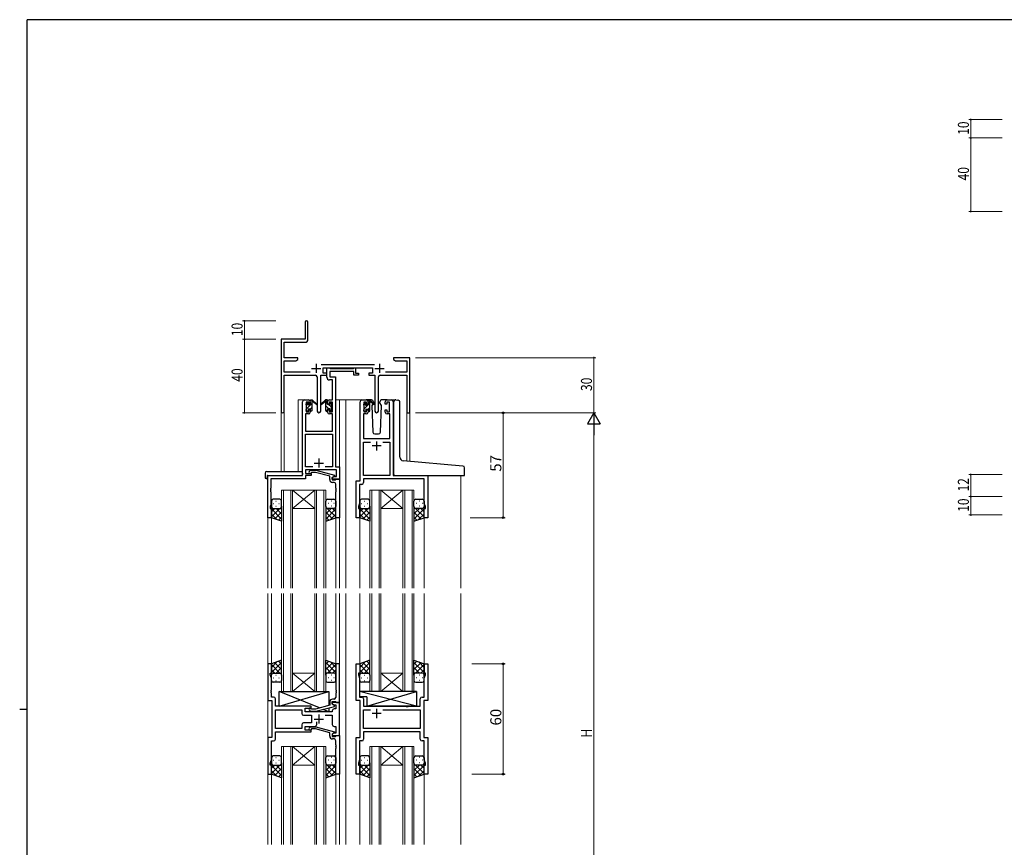
# Model space of a CAD drawing. Extents: x 0 to 1133, y 0 to 806.
# Drawn here: x 0 to 535, y 352 to 802 of the extents above; entities that cross this region are included whole.
import ezdxf

# ---------------------------------------------------------------- set-up
doc = ezdxf.new("R2010")
doc.units = 0
for name, color, linetype, lineweight in [('YKK_11', 7, 'CONTINUOUS', 30), ('YKK_12', 2, 'CONTINUOUS', 13), ('YKK_13', 4, 'CONTINUOUS', 30), ('YKK_D', 6, 'CONTINUOUS', 13)]:
    doc.layers.add(name, color=color, linetype=linetype, lineweight=lineweight)
doc.layers.add('YKK_ZWAK', color=7, linetype='CONTINUOUS')
doc.styles.get("Standard").update_dxf_attribs({"font": 'ROMANS.SHX', "bigfont": 'EXTFONT.SHX'})

# ---------------------------------------------------------------- blocks, each defined once
blk = doc.blocks.new('A201')
at = {"layer": 'YKK_ZWAK', "color": 254, "linetype": 'Continuous'}
for p, q in [((571, 410), (21, 410)), ((21, 35), (21, 410)), ((19, 222.5), (21, 222.5))]:
    blk.add_line(p, q, dxfattribs=at)

msp = doc.modelspace()

# ---------------------------------------------------------------- linework, layer by layer
at = {"layer": 'YKK_11', "color": 0, "linetype": 'ByBlock', "lineweight": -2}
for p, q in [((155.22, 637.47), (155.22, 628.22)), ((156.72, 628.09), (156.72, 637.47)), ((155.22, 628.22), (142.22, 628.22)), ((142.22, 628.22), (142.22, 589.04)), ((143.85, 626.59), (155.22, 626.59)), ((143.85, 618.22), (143.85, 626.59)), ((151.22, 618.22), (143.85, 618.22)), ((143.85, 610.35), (143.85, 616.59)), ((143.85, 616.59), (150.12, 616.59)), ((150.12, 616.59), (151.22, 617.22)), ((151.22, 617.22), (151.22, 618.22)), ((203.22, 618.22), (203.22, 617.22)), ((206.76, 618.22), (203.22, 618.22)), ((203.22, 617.22), (204.31, 616.59)), ((204.31, 616.59), (210.59, 616.59)), ((206.94, 618.1), (206.76, 618.22)), ((207.49, 618.1), (206.94, 618.1)), ((207.67, 618.22), (207.49, 618.1)), ((207.76, 618.22), (207.67, 618.22)), ((207.94, 618.1), (207.76, 618.22)), ((208.49, 618.1), (207.94, 618.1)), ((208.67, 618.22), (208.49, 618.1)), ((212.22, 618.22), (208.67, 618.22)), ((210.59, 616.59), (210.59, 610.35)), ((212.22, 588.22), (212.22, 618.22)), ((192.92, 614.35), (163.91, 614.35)), ((165.02, 612.72), (191.82, 612.72)), ((165.02, 609.72), (165.02, 612.72)), ((191.82, 612.72), (191.82, 609.72)), ((157.87, 610.35), (143.85, 610.35)), ((143.85, 608.72), (160.77, 608.72)), ((143.85, 589.04), (143.85, 608.72)), ((161.77, 607.72), (161.77, 589.17)), ((163.67, 589.17), (163.67, 608.72)), ((163.67, 608.72), (167.02, 608.72)), ((167.02, 609.72), (165.02, 609.72)), ((167.02, 608.72), (167.02, 609.72)), ((189.82, 609.72), (189.82, 608.72)), ((191.82, 609.72), (189.82, 609.72)), ((189.82, 608.72), (193.17, 608.72)), ((193.17, 608.72), (193.17, 589.17)), ((195.07, 589.17), (195.07, 607.72)), ((196.07, 608.72), (210.59, 608.72)), ((210.59, 610.35), (198.97, 610.35)), ((210.59, 608.72), (210.59, 588.22)), ((210.59, 588.22), (212.22, 588.22))]:
    msp.add_line(p, q, dxfattribs=at)
at = {"layer": 'YKK_11', "color": 2}
for p, q in [((158.72, 612.42), (163.72, 612.42)), ((161.22, 614.92), (161.22, 609.92)), ((193.12, 612.42), (198.12, 612.42)), ((195.62, 614.92), (195.62, 609.92))]:
    msp.add_line(p, q, dxfattribs=at)
at = {"layer": 'YKK_11', "linetype": 'ByBlock', "lineweight": -2, "ltscale": 0.5}
for p, q in [((167.02, 607.59), (167.02, 612.72)), ((167.02, 612.72), (168.35, 612.72)), ((168.35, 612.72), (168.62, 612.54)), ((168.62, 612.54), (168.8, 612.42)), ((181.62, 610.79), (168.65, 610.79)), ((168.65, 610.79), (168.65, 607.72)), ((168.8, 612.42), (181.46, 612.42)), ((181.46, 612.42), (181.64, 612.54)), ((181.62, 608.72), (181.62, 610.79)), ((181.64, 612.54), (181.92, 612.72)), ((181.92, 612.72), (182.62, 612.72)), ((182.62, 612.72), (182.62, 609.72)), ((170.09, 606.09), (168.52, 606.09)), ((168.65, 607.72), (171.72, 607.72)), ((170.09, 595.22), (170.09, 606.09)), ((171.72, 607.72), (171.72, 558.85)), ((184.32, 608.72), (181.62, 608.72)), ((182.62, 609.72), (184.32, 609.72)), ((184.32, 609.72), (184.32, 608.72)), ((154.72, 595.22), (157.02, 595.22)), ((168.42, 595.22), (170.09, 595.22)), ((186.12, 595.22), (188.42, 595.22)), ((199.82, 595.22), (202.12, 595.22)), ((153.72, 554.22), (153.72, 594.22)), ((157.22, 594.02), (155.72, 594.02)), ((155.72, 594.02), (155.72, 588.82)), ((157.22, 592.92), (157.22, 594.02)), ((158.02, 592.92), (157.22, 592.92)), ((157.22, 588.82), (157.22, 589.92)), ((157.22, 589.92), (158.02, 589.92)), ((158.02, 594.22), (158.02, 592.92)), ((158.02, 589.92), (158.02, 588.62)), ((167.42, 592.92), (167.42, 594.22)), ((168.22, 592.92), (167.42, 592.92)), ((167.42, 588.62), (167.42, 589.92)), ((167.42, 589.92), (168.22, 589.92)), ((170.09, 594.02), (168.22, 594.02)), ((168.22, 594.02), (168.22, 592.92)), ((168.22, 589.92), (168.22, 588.82)), ((170.09, 588.82), (170.09, 594.02)), ((185.12, 551.22), (185.12, 594.22)), ((188.62, 594.02), (187.12, 594.02)), ((187.12, 594.02), (187.12, 588.82)), ((188.62, 592.92), (188.62, 594.02)), ((189.42, 592.92), (188.62, 592.92)), ((188.62, 588.82), (188.62, 589.92)), ((188.62, 589.92), (189.42, 589.92)), ((189.42, 594.22), (189.42, 592.92)), ((189.42, 589.92), (189.42, 588.62)), ((198.82, 592.92), (198.82, 594.22)), ((199.62, 592.92), (198.82, 592.92)), ((198.82, 588.62), (198.82, 589.92)), ((198.82, 589.92), (199.62, 589.92)), ((201.12, 594.02), (199.62, 594.02)), ((199.62, 594.02), (199.62, 592.92)), ((199.62, 589.92), (199.62, 588.82)), ((201.12, 588.82), (201.12, 594.02)), ((203.12, 594.22), (203.12, 554.22)), ((157.02, 587.62), (155.35, 587.62)), ((155.35, 587.62), (155.35, 578.22)), ((155.72, 588.82), (157.22, 588.82)), ((168.22, 588.82), (170.09, 588.82)), ((170.09, 587.62), (168.42, 587.62)), ((170.09, 578.22), (170.09, 587.62)), ((188.42, 587.62), (187.05, 587.62)), ((187.05, 587.62), (187.05, 574.22)), ((187.12, 588.82), (188.62, 588.82)), ((199.62, 588.82), (201.12, 588.82)), ((201.19, 587.62), (199.82, 587.62)), ((201.19, 574.22), (201.19, 587.62)), ((155.35, 578.22), (170.09, 578.22)), ((155.35, 558.85), (155.35, 576.59)), ((155.35, 576.59), (170.09, 576.59)), ((170.09, 576.59), (170.09, 558.85)), ((187.05, 574.22), (201.19, 574.22)), ((187.05, 554.22), (187.05, 572.29)), ((187.05, 572.29), (190.77, 572.29)), ((197.47, 572.29), (201.19, 572.29)), ((197.47, 572.29), (201.19, 572.29)), ((201.19, 572.29), (201.19, 554.22)), ((159.37, 558.85), (155.35, 558.85)), ((159.37, 558.85), (155.35, 558.85)), ((172.29, 557.22), (155.35, 557.22)), ((155.35, 557.22), (155.35, 555.22)), ((157.39, 556.25), (158.17, 557.02)), ((158.17, 557.02), (161.01, 557.02)), ((161.01, 557.02), (171.12, 554.32)), ((170.09, 558.85), (166.07, 558.85)), ((171.72, 558.85), (173.92, 558.85)), ((172.29, 553.52), (172.29, 557.22)), ((173.92, 558.85), (173.92, 552.22)), ((134.92, 531.22), (134.92, 554.22)), ((134.92, 554.22), (153.72, 554.22)), ((155.35, 552.32), (136.55, 552.32)), ((136.55, 552.32), (136.55, 547.18)), ((155.35, 555.22), (158.52, 555.22)), ((158.52, 554.22), (155.35, 554.22)), ((155.35, 554.22), (155.35, 552.32)), ((158.66, 555.82), (158.24, 555.4)), ((158.52, 555.22), (158.52, 554.22)), ((160.85, 555.82), (158.66, 555.82)), ((168.62, 553.75), (160.85, 555.82)), ((168.62, 551.92), (168.62, 553.75)), ((171.12, 553.72), (169.92, 553.02)), ((169.92, 553.02), (170.78, 553.52)), ((169.92, 552.22), (169.92, 553.02)), ((169.92, 553.02), (169.92, 551.72)), ((173.92, 552.22), (169.92, 552.22)), ((169.92, 551.72), (171.72, 551.72)), ((170.78, 553.52), (172.29, 553.52)), ((171.12, 554.32), (171.12, 553.72)), ((171.72, 551.72), (171.92, 551.92)), ((171.92, 551.92), (172.22, 552.22)), ((172.22, 552.22), (173.92, 552.22)), ((173.92, 552.22), (173.92, 531.22)), ((201.19, 554.22), (187.05, 554.22)), ((219.99, 552.29), (187.05, 552.29)), ((187.05, 552.29), (187.05, 550.29)), ((203.12, 554.22), (221.92, 554.22)), ((219.99, 538.96), (219.99, 552.29)), ((221.92, 554.22), (221.92, 531.22)), ((136.55, 547.18), (136.43, 547)), ((136.43, 547), (136.43, 546.45)), ((136.43, 546.45), (136.55, 546.27)), ((136.55, 546.18), (136.43, 546)), ((136.55, 546.27), (136.55, 546.18)), ((170.92, 550.42), (170.12, 550.42)), ((171.92, 547.18), (171.92, 549.42)), ((172.04, 547), (171.92, 547.18)), ((171.92, 546.27), (172.04, 546.45)), ((171.92, 546.18), (171.92, 546.27)), ((172.04, 546), (171.92, 546.18)), ((172.04, 546.45), (172.04, 547)), ((182.92, 531.22), (182.92, 551.22)), ((182.92, 551.22), (185.12, 551.22)), ((184.85, 547.18), (184.73, 547)), ((184.73, 547), (184.73, 546.45)), ((184.73, 546.45), (184.85, 546.27)), ((184.85, 546.18), (184.73, 546)), ((186.05, 549.29), (184.85, 549.29)), ((184.85, 549.29), (184.85, 547.18)), ((184.85, 546.27), (184.85, 546.18)), ((136.43, 546), (136.43, 545.45)), ((136.43, 545.45), (136.55, 545.27)), ((136.55, 545.27), (136.55, 538.13)), ((171.92, 545.27), (172.04, 545.45)), ((171.92, 531.22), (171.92, 545.27)), ((172.04, 545.45), (172.04, 546)), ((184.73, 546), (184.73, 545.45)), ((184.73, 545.45), (184.85, 545.27)), ((184.85, 545.27), (184.85, 538.96)), ((136.55, 538.13), (136.22, 537.22)), ((136.22, 537.22), (136.22, 536.22)), ((136.22, 536.22), (136.92, 536.22)), ((136.92, 536.22), (136.92, 531.22)), ((184.85, 538.96), (184.22, 537.22)), ((184.22, 537.22), (184.22, 536.22)), ((184.22, 536.22), (184.92, 536.22)), ((184.92, 536.22), (184.92, 531.22)), ((219.92, 531.22), (219.92, 536.22)), ((219.92, 536.22), (220.62, 536.22)), ((220.62, 537.22), (219.99, 538.96)), ((220.62, 536.22), (220.62, 537.22)), ((136.92, 531.22), (134.92, 531.22)), ((173.92, 531.22), (171.92, 531.22)), ((184.92, 531.22), (182.92, 531.22)), ((221.92, 531.22), (219.92, 531.22)), ((136.92, 451.72), (134.92, 451.72)), ((134.92, 451.72), (134.92, 431.72)), ((136.92, 446.72), (136.92, 451.72)), ((173.92, 451.72), (171.92, 451.72)), ((171.92, 451.72), (171.92, 437.68)), ((173.92, 430.72), (173.92, 451.72)), ((182.92, 431.72), (182.92, 451.72)), ((182.92, 451.72), (184.92, 451.72)), ((184.92, 451.72), (184.92, 446.72)), ((219.92, 446.72), (219.92, 451.72)), ((219.92, 451.72), (221.92, 451.72)), ((221.92, 451.72), (221.92, 431.72)), ((136.22, 445.72), (136.22, 446.72)), ((136.22, 446.72), (136.92, 446.72)), ((136.85, 443.99), (136.22, 445.72)), ((184.92, 446.72), (184.22, 446.72)), ((184.22, 446.72), (184.22, 445.72)), ((184.22, 445.72), (184.85, 443.99)), ((220.62, 446.72), (219.92, 446.72)), ((219.99, 443.99), (220.62, 445.72)), ((220.62, 445.72), (220.62, 446.72)), ((136.85, 437.68), (136.85, 443.99)), ((184.85, 443.99), (184.85, 433.65)), ((219.99, 433.65), (219.99, 443.99)), ((136.73, 437.5), (136.85, 437.68)), ((136.73, 436.95), (136.73, 437.5)), ((136.85, 436.77), (136.73, 436.95)), ((136.73, 436.5), (136.85, 436.68)), ((136.73, 435.95), (136.73, 436.5)), ((136.85, 435.77), (136.73, 435.95)), ((136.85, 436.68), (136.85, 436.77)), ((136.85, 433.65), (136.85, 435.77)), ((171.92, 437.68), (172.04, 437.5)), ((172.04, 436.95), (171.92, 436.77)), ((171.92, 436.77), (171.92, 436.68)), ((171.92, 436.68), (172.04, 436.5)), ((172.04, 435.95), (171.92, 435.77)), ((171.92, 435.77), (171.92, 433.52)), ((172.04, 437.5), (172.04, 436.95)), ((172.04, 436.5), (172.04, 435.95)), ((134.92, 431.72), (137.12, 431.72)), ((138.05, 433.65), (136.85, 433.65)), ((137.12, 431.72), (137.12, 411.72)), ((139.05, 428.72), (139.05, 432.65)), ((158.52, 428.72), (139.05, 428.72)), ((158.52, 427.72), (158.52, 428.72)), ((168.62, 429.2), (160.86, 427.12)), ((161.01, 425.92), (171.12, 428.63)), ((168.62, 431.02), (168.62, 429.2)), ((169.92, 429.92), (169.92, 431.22)), ((169.92, 431.22), (171.72, 431.22)), ((173.92, 430.72), (169.92, 430.72)), ((169.92, 430.72), (169.92, 429.92)), ((169.92, 429.92), (170.78, 429.42)), ((171.12, 429.23), (169.92, 429.92)), ((170.92, 432.52), (170.12, 432.52)), ((170.78, 429.42), (171.99, 429.42)), ((171.12, 428.63), (171.12, 429.23)), ((171.72, 431.22), (171.92, 431.02)), ((171.92, 431.02), (172.22, 430.72)), ((171.99, 429.42), (171.99, 427.22)), ((172.22, 430.72), (173.92, 430.72)), ((173.92, 412.72), (173.92, 430.72)), ((185.12, 431.72), (182.92, 431.72)), ((184.85, 433.65), (186.05, 433.65)), ((185.12, 411.72), (185.12, 431.72)), ((187.05, 432.65), (187.05, 428.72)), ((187.05, 428.72), (210.05, 428.72)), ((210.05, 428.72), (210.24, 428.58)), ((210.24, 428.58), (211.2, 428.58)), ((211.2, 428.58), (211.39, 428.72)), ((211.39, 428.72), (217.79, 428.72)), ((217.79, 428.72), (217.79, 432.65)), ((218.79, 433.65), (219.99, 433.65)), ((221.92, 431.72), (219.72, 431.72)), ((219.72, 431.72), (219.72, 411.72)), ((139.05, 416.65), (139.05, 426.79)), ((139.05, 426.79), (153.39, 426.79)), ((153.39, 426.79), (153.39, 424.79)), ((154.39, 423.79), (158.72, 423.79)), ((155.32, 425.72), (155.32, 427.72)), ((155.32, 427.72), (158.52, 427.72)), ((169.92, 425.72), (155.32, 425.72)), ((157.39, 426.7), (158.17, 425.92)), ((158.17, 425.92), (161.01, 425.92)), ((158.66, 427.12), (158.24, 427.55)), ((160.86, 427.12), (158.66, 427.12)), ((158.72, 423.79), (158.72, 419.65)), ((166.07, 423.79), (169.92, 423.79)), ((169.92, 426.22), (169.92, 425.72)), ((169.92, 423.79), (169.92, 418.72)), ((171.99, 427.22), (170.92, 427.22)), ((187.05, 416.65), (187.05, 426.79)), ((187.05, 426.79), (190.77, 426.79)), ((197.47, 426.79), (217.79, 426.79)), ((197.47, 426.79), (217.79, 426.79)), ((217.79, 426.79), (217.79, 416.65)), ((153.39, 418.65), (153.39, 416.65)), ((158.72, 419.65), (154.39, 419.65)), ((155.32, 415.72), (155.32, 417.72)), ((155.32, 417.72), (160.57, 417.72)), ((161.57, 418.72), (161.57, 420.16)), ((170.92, 417.72), (171.99, 417.72)), ((171.99, 417.72), (171.99, 414.02)), ((153.39, 416.65), (139.05, 416.65)), ((153.39, 416.65), (139.05, 416.65)), ((139.05, 410.79), (139.05, 414.72)), ((139.05, 414.72), (158.52, 414.72)), ((158.52, 415.72), (155.32, 415.72)), ((157.39, 416.75), (158.17, 417.52)), ((158.17, 417.52), (161.01, 417.52)), ((158.66, 416.32), (158.24, 415.9)), ((158.52, 414.72), (158.52, 415.72)), ((160.86, 416.32), (158.66, 416.32)), ((168.62, 414.25), (160.86, 416.32)), ((161.01, 417.52), (171.12, 414.82)), ((168.62, 412.42), (168.62, 414.25)), ((171.12, 414.22), (169.92, 413.52)), ((170.78, 414.02), (169.92, 413.52)), ((169.92, 413.52), (169.92, 412.72)), ((169.92, 413.52), (169.92, 412.22)), ((169.92, 412.72), (173.92, 412.72)), ((171.99, 414.02), (170.78, 414.02)), ((171.12, 414.82), (171.12, 414.22)), ((171.72, 412.22), (171.92, 412.42)), ((171.92, 412.42), (172.22, 412.72)), ((172.22, 412.72), (173.92, 412.72)), ((173.92, 412.72), (173.92, 391.72)), ((217.79, 416.65), (187.05, 416.65)), ((217.79, 414.72), (187.05, 414.72)), ((187.05, 414.72), (187.05, 410.79)), ((217.79, 410.79), (217.79, 414.72)), ((137.12, 411.72), (134.92, 411.72)), ((134.92, 411.72), (134.92, 391.72)), ((136.85, 399.46), (136.85, 409.79)), ((136.85, 409.79), (138.05, 409.79)), ((169.92, 412.22), (171.72, 412.22)), ((170.92, 410.92), (170.12, 410.92)), ((171.92, 407.68), (171.92, 409.92)), ((172.04, 407.5), (171.92, 407.68)), ((171.92, 406.77), (172.04, 406.95)), ((172.04, 406.95), (172.04, 407.5)), ((182.92, 391.72), (182.92, 411.72)), ((182.92, 411.72), (185.12, 411.72)), ((184.85, 407.68), (184.73, 407.5)), ((184.73, 407.5), (184.73, 406.95)), ((184.73, 406.95), (184.85, 406.77)), ((186.05, 409.79), (184.85, 409.79)), ((184.85, 409.79), (184.85, 407.68)), ((219.99, 409.79), (218.79, 409.79)), ((219.72, 411.72), (221.92, 411.72)), ((219.99, 399.46), (219.99, 409.79)), ((221.92, 411.72), (221.92, 391.72)), ((171.92, 406.68), (171.92, 406.77)), ((172.04, 406.5), (171.92, 406.68)), ((171.92, 405.77), (172.04, 405.95)), ((171.92, 391.72), (171.92, 405.77)), ((172.04, 405.95), (172.04, 406.5)), ((184.85, 406.68), (184.73, 406.5)), ((184.73, 406.5), (184.73, 405.95)), ((184.73, 405.95), (184.85, 405.77)), ((184.85, 406.77), (184.85, 406.68)), ((184.85, 405.77), (184.85, 399.46)), ((136.22, 397.72), (136.85, 399.46)), ((136.22, 396.72), (136.22, 397.72)), ((136.92, 396.72), (136.22, 396.72)), ((136.92, 391.72), (136.92, 396.72)), ((184.85, 399.46), (184.22, 397.72)), ((184.22, 397.72), (184.22, 396.72)), ((184.22, 396.72), (184.92, 396.72)), ((184.92, 396.72), (184.92, 391.72)), ((219.92, 391.72), (219.92, 396.72)), ((219.92, 396.72), (220.62, 396.72)), ((220.62, 397.72), (219.99, 399.46)), ((220.62, 396.72), (220.62, 397.72)), ((134.92, 391.72), (136.92, 391.72)), ((173.92, 391.72), (171.92, 391.72)), ((184.92, 391.72), (182.92, 391.72)), ((221.92, 391.72), (219.92, 391.72))]:
    msp.add_line(p, q, dxfattribs=at)
at = {"layer": 'YKK_11', "ltscale": 0.5}
for p, q in [((196.62, 570.22), (191.62, 570.22)), ((194.12, 572.72), (194.12, 567.72)), ((162.72, 563.42), (162.72, 558.42)), ((160.22, 560.92), (165.22, 560.92)), ((162.72, 424.22), (162.72, 419.22)), ((196.62, 424.72), (191.62, 424.72)), ((194.12, 427.22), (194.12, 422.22)), ((160.22, 421.72), (165.22, 421.72))]:
    msp.add_line(p, q, dxfattribs=at)
at = {"layer": 'YKK_11', "color": 0, "linetype": 'ByBlock', "lineweight": -2}
for centre, radius, start, end in [((155.97, 637.47), 0.75, 360, 180), ((155.22, 628.09), 1.5, 270, 360), ((160.77, 607.72), 1, 0, 90), ((196.07, 607.72), 1, 90, 180), ((143.03, 589.04), 0.815, 180, 0), ((162.72, 589.17), 0.95, 180, 0), ((194.12, 589.17), 0.95, 180, 0)]:
    msp.add_arc(centre, radius, start, end, dxfattribs=at)
at = {"layer": 'YKK_11', "linetype": 'ByBlock', "lineweight": -2, "ltscale": 0.5}
for centre, radius, start, end in [((168.52, 607.59), 1.5, 180, 270), ((154.72, 594.22), 1, 90, 180), ((157.02, 594.22), 1, 0, 90), ((168.42, 594.22), 1, 90, 180), ((186.12, 594.22), 1, 90, 180), ((188.42, 594.22), 1, 0, 90), ((199.82, 594.22), 1, 90, 180), ((202.12, 594.22), 1, 0, 90), ((157.02, 588.62), 1, 270, 360), ((168.42, 588.62), 1, 180, 270), ((188.42, 588.62), 1, 270, 360), ((199.82, 588.62), 1, 180, 270), ((157.82, 555.82), 0.6, 135, 315), ((170.12, 551.92), 1.5, 180, 270), ((170.92, 549.42), 1, 0, 90), ((186.05, 550.29), 1, 270, 360), ((138.05, 432.65), 1, 0, 90), ((170.12, 431.02), 1.5, 90, 180), ((170.92, 433.52), 1, 270, 360), ((186.05, 432.65), 1, 0, 90), ((218.79, 432.65), 1, 90, 180), ((154.39, 424.79), 1, 180, 270), ((157.82, 427.12), 0.6, 45, 225), ((170.92, 426.22), 1, 90, 180), ((154.39, 418.65), 1, 90, 180), ((160.57, 418.72), 1, 270, 360), ((170.92, 418.72), 1, 180, 270), ((157.82, 416.32), 0.6, 135, 315), ((170.12, 412.42), 1.5, 180, 270), ((138.05, 410.79), 1, 270, 360), ((170.92, 409.92), 1, 0, 90), ((186.05, 410.79), 1, 270, 360), ((218.79, 410.79), 1, 180, 270)]:
    msp.add_arc(centre, radius, start, end, dxfattribs=at)
at = {"layer": 'YKK_12', "ltscale": 1.5}
for p, q in [((151.52, 556.41), (151.52, 595.22)), ((154.72, 595.22), (151.52, 595.22)), ((171.72, 595.22), (177.42, 595.22)), ((173.92, 595.22), (173.92, 492.97)), ((176.92, 595.22), (186.12, 595.22)), ((177.42, 595.22), (177.42, 492.97)), ((202.12, 595.22), (204.18, 595.22)), ((142.22, 589.04), (142.22, 556.41)), ((143.85, 589.04), (143.85, 556.41)), ((210.59, 588.22), (210.59, 561.94)), ((212.22, 588.22), (210.59, 588.22)), ((212.22, 588.22), (212.22, 561.8)), ((134.92, 554.22), (134.92, 492.97)), ((138.02, 554.22), (135.52, 554.22)), ((239.92, 554.22), (239.92, 492.97)), ((142.42, 546.22), (142.42, 492.97)), ((148.42, 546.22), (142.42, 546.22)), ((143.42, 492.97), (143.42, 546.22)), ((147.42, 546.22), (147.42, 492.97)), ((148.42, 492.97), (148.42, 546.22)), ((148.42, 546.22), (160.42, 546.22)), ((148.42, 546.22), (160.42, 536.22)), ((160.42, 546.22), (148.42, 536.22)), ((160.42, 546.22), (160.42, 492.97)), ((166.42, 546.22), (160.42, 546.22)), ((161.42, 492.97), (161.42, 546.22)), ((165.42, 546.22), (165.42, 492.97)), ((166.42, 492.97), (166.42, 546.22)), ((190.42, 546.22), (190.42, 492.97)), ((196.42, 546.22), (190.42, 546.22)), ((191.42, 492.97), (191.42, 546.22)), ((195.42, 546.22), (195.42, 492.97)), ((196.42, 492.97), (196.42, 546.22)), ((196.42, 546.22), (208.42, 546.22)), ((196.42, 546.22), (208.42, 536.22)), ((208.42, 546.22), (196.42, 536.22)), ((208.42, 546.22), (208.42, 492.97)), ((214.42, 546.22), (208.42, 546.22)), ((209.42, 492.97), (209.42, 546.22)), ((213.42, 546.22), (213.42, 492.97)), ((214.42, 492.97), (214.42, 546.22)), ((148.42, 536.22), (160.42, 536.22)), ((196.42, 536.22), (208.42, 536.22)), ((136.92, 531.72), (136.92, 492.97)), ((171.92, 531.72), (171.92, 492.97)), ((184.92, 531.72), (184.92, 492.97)), ((219.92, 531.72), (219.92, 492.97)), ((134.92, 489.97), (134.92, 353.47)), ((136.92, 489.97), (136.92, 451.72)), ((142.42, 436.73), (142.42, 489.97)), ((143.42, 489.97), (143.42, 436.73)), ((147.42, 436.73), (147.42, 489.97)), ((148.42, 489.97), (148.42, 436.73)), ((160.42, 436.73), (160.42, 489.97)), ((161.42, 489.97), (161.42, 436.73)), ((165.42, 436.73), (165.42, 489.97)), ((166.42, 489.97), (166.42, 436.73)), ((171.92, 489.97), (171.92, 451.72)), ((173.92, 489.97), (173.92, 353.47)), ((177.42, 489.97), (177.42, 353.47)), ((184.92, 489.97), (184.92, 451.72)), ((190.42, 436.73), (190.42, 489.97)), ((191.42, 489.97), (191.42, 436.73)), ((195.42, 436.73), (195.42, 489.97)), ((196.42, 489.97), (196.42, 436.73)), ((208.42, 436.73), (208.42, 489.97)), ((209.42, 489.97), (209.42, 436.73)), ((213.42, 436.73), (213.42, 489.97)), ((214.42, 489.97), (214.42, 436.73)), ((219.92, 489.97), (219.92, 451.72)), ((239.92, 489.97), (239.92, 353.47)), ((134.92, 466.72), (134.92, 376.72)), ((136.92, 466.72), (136.92, 451.22)), ((171.92, 466.72), (171.92, 451.22)), ((173.92, 466.72), (173.92, 376.72)), ((177.42, 466.72), (177.42, 376.72)), ((184.92, 466.72), (184.92, 451.22)), ((219.92, 466.72), (219.92, 451.22)), ((239.92, 466.72), (239.92, 376.72)), ((148.42, 446.73), (160.42, 446.73)), ((148.42, 436.73), (160.42, 446.73)), ((160.42, 436.73), (148.42, 446.73)), ((196.42, 446.73), (208.42, 446.73)), ((196.42, 436.73), (208.42, 446.73)), ((208.42, 436.73), (196.42, 446.73)), ((148.42, 436.73), (142.42, 436.73)), ((148.42, 436.73), (160.42, 436.73)), ((166.42, 436.73), (160.42, 436.73)), ((196.42, 436.73), (190.42, 436.73)), ((196.42, 436.73), (208.42, 436.73)), ((214.42, 436.73), (208.42, 436.73)), ((142.42, 406.72), (142.42, 353.47)), ((148.42, 406.72), (142.42, 406.72)), ((143.42, 353.47), (143.42, 406.72)), ((147.42, 406.72), (147.42, 353.47)), ((148.42, 353.47), (148.42, 406.72)), ((148.42, 406.72), (160.42, 406.72)), ((148.42, 406.72), (160.42, 396.72)), ((160.42, 406.72), (148.42, 396.72)), ((160.42, 406.72), (160.42, 353.47)), ((166.42, 406.72), (160.42, 406.72)), ((161.42, 353.47), (161.42, 406.72)), ((165.42, 406.72), (165.42, 353.47)), ((166.42, 353.47), (166.42, 406.72)), ((190.42, 406.72), (190.42, 353.47)), ((196.42, 406.72), (190.42, 406.72)), ((191.42, 353.47), (191.42, 406.72)), ((195.42, 406.72), (195.42, 353.47)), ((196.42, 353.47), (196.42, 406.72)), ((196.42, 406.72), (208.42, 406.72)), ((196.42, 406.72), (208.42, 396.72)), ((208.42, 406.72), (196.42, 396.72)), ((208.42, 406.72), (208.42, 353.47)), ((214.42, 406.72), (208.42, 406.72)), ((209.42, 353.47), (209.42, 406.72)), ((213.42, 406.72), (213.42, 353.47)), ((214.42, 353.47), (214.42, 406.72)), ((148.42, 396.72), (160.42, 396.72)), ((196.42, 396.72), (208.42, 396.72)), ((136.92, 392.22), (136.92, 376.72)), ((136.92, 391.72), (136.92, 353.47)), ((171.92, 392.22), (171.92, 376.72)), ((171.92, 391.72), (171.92, 353.47)), ((184.92, 392.22), (184.92, 376.72)), ((184.92, 391.72), (184.92, 353.47)), ((219.92, 392.22), (219.92, 376.72)), ((219.92, 391.72), (219.92, 353.47))]:
    msp.add_line(p, q, dxfattribs=at)
at = {"layer": 'YKK_13', "linetype": 'Continuous', "ltscale": 1.5}
for p, q in [((158.02, 594.71), (158.53, 595.22)), ((189.42, 594.68), (189.76, 595.02)), ((155.74, 592.44), (156.82, 593.51)), ((155.92, 590.37), (159.02, 593.47)), ((158.02, 590.22), (159.02, 591.22)), ((168.1, 590.42), (166.42, 592.11)), ((167.05, 589.22), (166.42, 589.86)), ((167.42, 593.35), (166.47, 594.3)), ((169.52, 591.25), (167.94, 592.82)), ((169.3, 589.22), (168.62, 589.91)), ((187.12, 592.38), (188.21, 593.48)), ((187.32, 590.34), (190.42, 593.44)), ((189.42, 590.19), (190.42, 591.19))]:
    msp.add_line(p, q, dxfattribs=at)
at = {"layer": 'YKK_13', "ltscale": 1.5}
for p, q in [((158.02, 592.82), (158.02, 594.92)), ((158.32, 595.22), (159.11, 595.22)), ((159.02, 594.72), (159.02, 595.22)), ((159.3, 595.15), (161.48, 593.11)), ((161.45, 592.76), (159.31, 594.46)), ((166.13, 595.15), (163.95, 593.11)), ((163.98, 592.76), (166.12, 594.46)), ((167.12, 595.22), (166.32, 595.22)), ((166.42, 594.72), (166.42, 595.22)), ((167.42, 592.82), (167.42, 594.92)), ((191.4, 595.22), (188.42, 595.22)), ((189.42, 592.62), (189.42, 594.72)), ((189.72, 595.02), (190.51, 595.02)), ((190.42, 594.52), (190.42, 595.02)), ((190.7, 594.95), (192.88, 592.91)), ((199.82, 595.22), (196.83, 595.22)), ((204.5, 595.25), (205.72, 595.15)), ((205.8, 595.14), (205.72, 595.15)), ((155.72, 592.52), (155.72, 593.12)), ((155.72, 589.52), (155.72, 590.02)), ((155.8, 593.34), (156.3, 593.84)), ((155.92, 590.22), (155.92, 592.32)), ((156.52, 589.22), (156.02, 589.22)), ((156.82, 593.62), (156.82, 593.29)), ((156.82, 590.42), (156.82, 589.52)), ((156.82, 590.42), (158.02, 590.42)), ((157.28, 592.82), (158.02, 592.82)), ((158.02, 590.42), (158.02, 589.52)), ((158.72, 589.22), (158.32, 589.22)), ((159.02, 589.52), (159.02, 594.12)), ((166.42, 589.52), (166.42, 594.12)), ((166.72, 589.22), (167.12, 589.22)), ((168.15, 592.82), (167.42, 592.82)), ((168.62, 590.42), (167.42, 590.42)), ((167.42, 590.42), (167.42, 589.52)), ((168.62, 593.62), (168.62, 593.29)), ((168.62, 590.42), (168.62, 589.52)), ((168.92, 589.22), (169.42, 589.22)), ((169.63, 593.34), (169.13, 593.84)), ((169.52, 590.22), (169.52, 592.32)), ((169.72, 592.52), (169.72, 593.12)), ((169.72, 589.52), (169.72, 590.02)), ((187.12, 592.32), (187.12, 592.92)), ((187.12, 589.32), (187.12, 589.82)), ((187.2, 593.14), (187.7, 593.64)), ((187.32, 590.02), (187.32, 592.12)), ((187.92, 589.02), (187.42, 589.02)), ((188.22, 593.42), (188.22, 593.09)), ((188.22, 590.22), (188.22, 589.32)), ((188.22, 590.22), (189.42, 590.22)), ((188.68, 592.62), (189.42, 592.62)), ((189.42, 590.22), (189.42, 589.32)), ((190.12, 589.02), (189.72, 589.02)), ((190.42, 589.32), (190.42, 593.92)), ((192.85, 592.56), (190.71, 594.26)), ((192.09, 593.16), (191.57, 592.26)), ((191.57, 592.26), (192.08, 577.69)), ((192.42, 593.72), (192.28, 593.48)), ((192.4, 594.26), (192.42, 593.72)), ((195.81, 593.72), (195.83, 594.26)), ((196.66, 592.26), (195.81, 593.72)), ((196.15, 577.69), (196.66, 592.26)), ((203.42, 562.59), (203.42, 594.26)), ((206.72, 564.14), (206.72, 594.14)), ((193.08, 576.72), (195.15, 576.72)), ((203.42, 554.72), (203.42, 562.59)), ((241, 559.3), (208.54, 562.14)), ((241.92, 554.22), (241.92, 558.31)), ((133.43, 555.41), (133.43, 553.04)), ((134.43, 556.41), (153.72, 556.41)), ((134.43, 552.53), (134.62, 552.53)), ((134.62, 553.92), (134.62, 553.03)), ((134.62, 552.53), (134.62, 553.03)), ((134.92, 554.22), (153.22, 554.22)), ((153.72, 555.41), (153.72, 556.41)), ((153.72, 555.41), (153.72, 554.72)), ((203.92, 554.22), (241.92, 554.22)), ((141.42, 541.22), (137.92, 541.22)), ((167.41, 541.22), (170.91, 541.22)), ((189.42, 541.22), (185.92, 541.22)), ((215.41, 541.22), (218.91, 541.22)), ((136.92, 540.22), (136.92, 537.22)), ((136.92, 531.22), (136.92, 537.22)), ((141.54, 536.23), (136.92, 531.6)), ((138.71, 536.22), (136.92, 534.43)), ((136.92, 535.96), (142.42, 530.46)), ((137.84, 538.86), (138.04, 538.86)), ((137.92, 536.22), (141.52, 536.22)), ((138.32, 536.22), (142.42, 536.22)), ((139.25, 540.28), (139.45, 540.28)), ((139.25, 537.45), (139.45, 537.45)), ((139.48, 536.22), (142.42, 533.29)), ((140.87, 538.86), (141.07, 538.86)), ((142.3, 536.22), (142.42, 536.11)), ((142.42, 537.22), (142.42, 540.22)), ((142.42, 537.45), (142.42, 529.26)), ((166.41, 537.22), (166.41, 540.22)), ((166.41, 537.45), (166.41, 529.26)), ((166.53, 536.22), (166.41, 536.11)), ((169.35, 536.22), (166.41, 533.29)), ((170.51, 536.22), (166.41, 536.22)), ((171.91, 535.96), (166.41, 530.46)), ((167.29, 536.23), (171.91, 531.6)), ((170.91, 536.22), (167.31, 536.22)), ((167.96, 538.86), (167.76, 538.86)), ((169.58, 540.28), (169.38, 540.28)), ((169.58, 537.45), (169.38, 537.45)), ((170.12, 536.22), (171.91, 534.43)), ((170.99, 538.86), (170.79, 538.86)), ((171.91, 540.22), (171.91, 537.22)), ((171.91, 531.22), (171.91, 537.22)), ((184.92, 540.22), (184.92, 537.22)), ((184.92, 531.22), (184.92, 537.22)), ((189.54, 536.23), (184.92, 531.6)), ((186.71, 536.22), (184.92, 534.43)), ((184.92, 535.96), (190.42, 530.46)), ((185.84, 538.86), (186.04, 538.86)), ((185.92, 536.22), (189.52, 536.22)), ((186.32, 536.22), (190.42, 536.22)), ((187.25, 540.28), (187.45, 540.28)), ((187.25, 537.45), (187.45, 537.45)), ((187.48, 536.22), (190.42, 533.29)), ((188.87, 538.86), (189.07, 538.86)), ((190.3, 536.22), (190.42, 536.11)), ((190.42, 537.22), (190.42, 540.22)), ((190.42, 537.45), (190.42, 529.26)), ((214.41, 537.22), (214.41, 540.22)), ((214.41, 537.45), (214.41, 529.26)), ((214.53, 536.22), (214.41, 536.11)), ((217.35, 536.22), (214.41, 533.29)), ((218.51, 536.22), (214.41, 536.22)), ((219.91, 535.96), (214.41, 530.46)), ((215.29, 536.23), (219.91, 531.6)), ((218.91, 536.22), (215.31, 536.22)), ((215.96, 538.86), (215.76, 538.86)), ((217.58, 540.28), (217.38, 540.28)), ((217.58, 537.45), (217.38, 537.45)), ((218.12, 536.22), (219.91, 534.43)), ((218.99, 538.86), (218.79, 538.86)), ((219.91, 540.22), (219.91, 537.22)), ((219.91, 531.22), (219.91, 537.22)), ((136.92, 533.13), (139.88, 530.17)), ((142.42, 529.26), (136.92, 531.22)), ((142.42, 534.28), (138.72, 530.58)), ((142.42, 531.45), (140.8, 529.84)), ((166.41, 534.28), (170.11, 530.58)), ((166.41, 531.45), (168.03, 529.84)), ((166.41, 529.26), (171.91, 531.22)), ((171.91, 533.13), (168.95, 530.17)), ((184.92, 533.13), (187.88, 530.17)), ((190.42, 529.26), (184.92, 531.22)), ((190.42, 534.28), (186.72, 530.58)), ((190.42, 531.45), (188.8, 529.84)), ((214.41, 534.28), (218.11, 530.58)), ((214.41, 531.45), (216.03, 529.84)), ((214.41, 529.26), (219.91, 531.22)), ((219.91, 533.13), (216.95, 530.17)), ((142.42, 453.69), (136.92, 451.72)), ((136.92, 449.82), (139.88, 452.78)), ((136.92, 446.99), (142.42, 452.49)), ((136.92, 451.72), (136.92, 445.72)), ((141.54, 446.72), (136.92, 451.35)), ((142.42, 448.67), (138.72, 452.37)), ((142.42, 451.5), (140.81, 453.11)), ((142.42, 445.5), (142.42, 453.69)), ((166.42, 445.5), (166.42, 453.69)), ((166.42, 453.69), (171.92, 451.72)), ((166.42, 451.5), (168.03, 453.11)), ((171.92, 446.99), (166.42, 452.49)), ((166.42, 448.67), (170.11, 452.37)), ((167.3, 446.72), (171.92, 451.35)), ((171.92, 449.82), (168.96, 452.78)), ((171.92, 451.72), (171.92, 445.72)), ((190.42, 453.69), (184.92, 451.72)), ((184.92, 449.82), (187.88, 452.78)), ((184.92, 446.99), (190.42, 452.49)), ((184.92, 451.72), (184.92, 445.72)), ((189.54, 446.72), (184.92, 451.35)), ((190.42, 448.67), (186.72, 452.37)), ((190.42, 451.5), (188.81, 453.11)), ((190.42, 445.5), (190.42, 453.69)), ((214.42, 445.5), (214.42, 453.69)), ((214.42, 453.69), (219.92, 451.72)), ((214.42, 451.5), (216.03, 453.11)), ((219.92, 446.99), (214.42, 452.49)), ((214.42, 448.67), (218.11, 452.37)), ((215.3, 446.72), (219.92, 451.35)), ((219.92, 449.82), (216.96, 452.78)), ((219.92, 451.72), (219.92, 445.72)), ((138.71, 446.72), (136.92, 448.52)), ((136.92, 442.72), (136.92, 445.72)), ((137.92, 446.72), (141.52, 446.72)), ((138.32, 446.72), (142.42, 446.72)), ((139.25, 445.5), (139.45, 445.5)), ((139.48, 446.72), (142.42, 449.66)), ((142.31, 446.72), (142.42, 446.84)), ((142.42, 445.72), (142.42, 442.72)), ((169.36, 446.72), (166.42, 449.66)), ((166.53, 446.72), (166.42, 446.84)), ((170.52, 446.72), (166.42, 446.72)), ((166.42, 445.72), (166.42, 442.72)), ((170.92, 446.72), (167.32, 446.72)), ((169.58, 445.5), (169.38, 445.5)), ((170.12, 446.72), (171.92, 448.52)), ((171.92, 442.72), (171.92, 445.72)), ((186.71, 446.72), (184.92, 448.52)), ((184.92, 442.72), (184.92, 445.72)), ((185.92, 446.72), (189.52, 446.72)), ((186.32, 446.72), (190.42, 446.72)), ((187.25, 445.5), (187.45, 445.5)), ((187.48, 446.72), (190.42, 449.66)), ((190.31, 446.72), (190.42, 446.84)), ((190.42, 445.72), (190.42, 442.72)), ((217.36, 446.72), (214.42, 449.66)), ((214.53, 446.72), (214.42, 446.84)), ((218.52, 446.72), (214.42, 446.72)), ((214.42, 445.72), (214.42, 442.72)), ((218.92, 446.72), (215.32, 446.72)), ((217.58, 445.5), (217.38, 445.5)), ((218.12, 446.72), (219.92, 448.52)), ((219.92, 442.72), (219.92, 445.72)), ((137.84, 444.09), (138.04, 444.09)), ((141.42, 441.72), (137.92, 441.72)), ((139.25, 442.67), (139.45, 442.67)), ((140.87, 444.09), (141.07, 444.09)), ((167.42, 441.72), (170.92, 441.72)), ((167.97, 444.09), (167.77, 444.09)), ((169.58, 442.67), (169.38, 442.67)), ((171, 444.09), (170.8, 444.09)), ((185.84, 444.09), (186.04, 444.09)), ((189.42, 441.72), (185.92, 441.72)), ((187.25, 442.67), (187.45, 442.67)), ((188.87, 444.09), (189.07, 444.09)), ((215.42, 441.72), (218.92, 441.72)), ((215.97, 444.09), (215.77, 444.09)), ((217.58, 442.67), (217.38, 442.67)), ((219, 444.09), (218.8, 444.09)), ((163.1, 427.73), (141.02, 436.72)), ((141.02, 428.72), (168.02, 436.72)), ((141.02, 428.72), (141.02, 436.72)), ((141.02, 436.72), (168.02, 436.72)), ((168.02, 436.72), (168.02, 429.04)), ((215.84, 436.72), (184.85, 436.72)), ((184.85, 436.72), (184.85, 433.72)), ((215.84, 428.72), (184.85, 436.72)), ((188.84, 433.72), (184.85, 433.72)), ((188.84, 428.72), (215.84, 436.72)), ((188.84, 433.72), (188.84, 428.72)), ((215.84, 436.72), (215.84, 428.72)), ((158.52, 428.72), (141.02, 428.72)), ((158.52, 427.27), (158.52, 428.72)), ((215.84, 428.72), (188.84, 428.72)), ((158.52, 425.72), (158.52, 425.92)), ((168.02, 425.72), (158.52, 425.72)), ((168.02, 425.72), (164.94, 426.98)), ((168.02, 427.8), (168.02, 425.72)), ((141.42, 401.72), (137.92, 401.72)), ((167.42, 401.72), (170.92, 401.72)), ((189.42, 401.72), (185.92, 401.72)), ((215.41, 401.72), (218.91, 401.72)), ((136.92, 400.72), (136.92, 397.72)), ((136.92, 391.72), (136.92, 397.72)), ((141.54, 396.73), (136.92, 392.1)), ((138.71, 396.72), (136.92, 394.93)), ((136.92, 396.46), (142.42, 390.96)), ((137.84, 399.36), (138.04, 399.36)), ((137.92, 396.72), (141.52, 396.72)), ((138.32, 396.72), (142.42, 396.72)), ((139.25, 400.78), (139.45, 400.78)), ((139.25, 397.95), (139.45, 397.95)), ((139.48, 396.72), (142.42, 393.79)), ((140.87, 399.36), (141.07, 399.36)), ((142.31, 396.72), (142.42, 396.61)), ((142.42, 397.72), (142.42, 400.72)), ((142.42, 397.95), (142.42, 389.76)), ((166.42, 397.72), (166.42, 400.72)), ((166.42, 397.95), (166.42, 389.76)), ((166.53, 396.72), (166.42, 396.61)), ((169.36, 396.72), (166.42, 393.79)), ((170.52, 396.72), (166.42, 396.72)), ((171.92, 396.46), (166.42, 390.96)), ((167.29, 396.73), (171.92, 392.1)), ((170.92, 396.72), (167.32, 396.72)), ((167.97, 399.36), (167.77, 399.36)), ((169.58, 400.78), (169.38, 400.78)), ((169.58, 397.95), (169.38, 397.95)), ((170.12, 396.72), (171.92, 394.93)), ((171, 399.36), (170.8, 399.36)), ((171.92, 400.72), (171.92, 397.72)), ((171.92, 391.72), (171.92, 397.72)), ((184.92, 400.72), (184.92, 397.72)), ((184.92, 391.72), (184.92, 397.72)), ((189.54, 396.73), (184.92, 392.1)), ((186.71, 396.72), (184.92, 394.93)), ((184.92, 396.46), (190.42, 390.96)), ((185.84, 399.36), (186.04, 399.36)), ((185.92, 396.72), (189.52, 396.72)), ((186.32, 396.72), (190.42, 396.72)), ((187.25, 400.78), (187.45, 400.78)), ((187.25, 397.95), (187.45, 397.95)), ((187.48, 396.72), (190.42, 393.79)), ((188.87, 399.36), (189.07, 399.36)), ((190.3, 396.72), (190.42, 396.61)), ((190.42, 397.72), (190.42, 400.72)), ((190.42, 397.95), (190.42, 389.76)), ((214.41, 397.72), (214.41, 400.72)), ((214.41, 397.95), (214.41, 389.76)), ((214.53, 396.72), (214.41, 396.61)), ((217.35, 396.72), (214.41, 393.79)), ((218.51, 396.72), (214.41, 396.72)), ((219.91, 396.46), (214.41, 390.96)), ((215.29, 396.73), (219.91, 392.1)), ((218.91, 396.72), (215.31, 396.72)), ((215.96, 399.36), (215.76, 399.36)), ((217.58, 400.78), (217.38, 400.78)), ((217.58, 397.95), (217.38, 397.95)), ((218.12, 396.72), (219.91, 394.93)), ((218.99, 399.36), (218.79, 399.36)), ((219.91, 400.72), (219.91, 397.72)), ((219.91, 391.72), (219.91, 397.72)), ((136.92, 393.63), (139.88, 390.67)), ((142.42, 389.76), (136.92, 391.72)), ((142.42, 394.78), (138.72, 391.08)), ((142.42, 391.95), (140.8, 390.34)), ((166.42, 394.78), (170.11, 391.08)), ((166.42, 391.95), (168.03, 390.34)), ((166.42, 389.76), (171.92, 391.72)), ((171.92, 393.63), (168.95, 390.67)), ((184.92, 393.63), (187.88, 390.67)), ((190.42, 389.76), (184.92, 391.72)), ((190.42, 394.78), (186.72, 391.08)), ((190.42, 391.95), (188.8, 390.34)), ((214.41, 394.78), (218.11, 391.08)), ((214.41, 391.95), (216.03, 390.34)), ((214.41, 389.76), (219.91, 391.72)), ((219.91, 393.63), (216.95, 390.67))]:
    msp.add_line(p, q, dxfattribs=at)
for centre, radius, start, end in [((158.32, 594.92), 0.3, 90, 180), ((159.02, 594.52), 0.2, 20.8833, 233.1301), ((158.72, 594.12), 0.3, 0, 53.1301), ((159.11, 594.92), 0.3, 49.8974, 90), ((159.48, 594.7), 0.3, 200.8833, 234.62), ((165.95, 594.7), 0.3, 305.38, 339.1167), ((166.32, 594.92), 0.3, 90, 130.1026), ((166.42, 594.52), 0.2, 306.8699, 159.1167), ((166.72, 594.12), 0.3, 126.8699, 180), ((167.12, 594.92), 0.3, 0, 90), ((189.72, 594.72), 0.3, 90, 180), ((190.42, 594.32), 0.2, 20.8833, 233.1301), ((190.51, 594.72), 0.3, 49.8974, 90), ((190.88, 594.5), 0.3, 200.8833, 234.62), ((191.4, 594.22), 1, 2, 90), ((196.83, 594.22), 1, 90, 178), ((204.42, 594.26), 1, 85, 180), ((205.72, 594.14), 1, 0, 85), ((156.02, 593.12), 0.3, 135, 180), ((155.92, 592.52), 0.2, 180, 270), ((155.92, 590.02), 0.2, 90, 180), ((156.02, 589.52), 0.3, 180, 270), ((156.52, 593.62), 0.3, 0, 135), ((156.52, 589.52), 0.3, 270, 0), ((156.82, 592.82), 0.25, 123.0557, 326.9443), ((156.52, 593.29), 0.3, 303.0557, 0), ((157.28, 592.52), 0.3, 90, 146.9443), ((158.32, 589.52), 0.3, 180, 270), ((158.72, 589.52), 0.3, 270, 0), ((161.57, 592.92), 0.2, 234.62, 114.62), ((163.87, 592.92), 0.2, 65.38, 305.38), ((166.72, 589.52), 0.3, 180, 270), ((167.12, 589.52), 0.3, 270, 0), ((168.15, 592.52), 0.3, 33.0557, 90), ((168.62, 592.82), 0.25, 213.0557, 56.9443), ((168.92, 593.62), 0.3, 45, 180), ((168.92, 593.29), 0.3, 180, 236.9443), ((168.92, 589.52), 0.3, 180, 270), ((169.42, 589.52), 0.3, 270, 0), ((169.52, 592.52), 0.2, 270, 0), ((169.52, 590.02), 0.2, 0, 90), ((169.42, 593.12), 0.3, 0, 45), ((187.42, 592.92), 0.3, 135, 180), ((187.32, 592.32), 0.2, 180, 270), ((187.32, 589.82), 0.2, 90, 180), ((187.42, 589.32), 0.3, 180, 270), ((187.92, 593.42), 0.3, 0, 135), ((187.92, 589.32), 0.3, 270, 0), ((188.22, 592.62), 0.25, 123.0557, 326.9443), ((187.92, 593.09), 0.3, 303.0557, 0), ((188.68, 592.32), 0.3, 90, 146.9443), ((189.72, 589.32), 0.3, 180, 270), ((190.12, 589.32), 0.3, 270, 0), ((190.12, 593.92), 0.3, 0, 53.1301), ((192.97, 592.72), 0.2, 234.62, 114.62), ((193.08, 577.72), 1, 182, 270), ((195.15, 577.72), 1, 270, 358), ((208.72, 564.14), 2, 180, 265), ((240.92, 558.31), 1, 0, 85), ((134.43, 555.41), 1, 90.0051, 180), ((133.86, 553.01), 0.427, 176.2506, 225.917), ((134.2, 553.68), 1.17, 236.6591, 281.2163), ((134.92, 553.92), 0.3, 90, 180), ((153.22, 554.72), 0.5, 270, 0), ((203.92, 554.72), 0.5, 180, 270), ((137.92, 540.22), 1, 90, 180), ((141.42, 540.22), 1, 0, 90), ((167.41, 540.22), 1, 90, 180), ((170.91, 540.22), 1, 360, 90), ((185.92, 540.22), 1, 90, 180), ((189.42, 540.22), 1, 0, 90), ((215.41, 540.22), 1, 90, 180), ((218.91, 540.22), 1, 360, 90), ((137.92, 537.22), 1, 180, 270), ((137.92, 537.22), 1, 180, 270), ((141.42, 537.22), 1, 270, 0), ((141.42, 537.22), 1, 270, 0), ((167.41, 537.22), 1, 180, 270), ((167.41, 537.22), 1, 180, 270), ((170.91, 537.22), 1, 270, 360), ((170.91, 537.22), 1, 270, 360), ((185.92, 537.22), 1, 180, 270), ((185.92, 537.22), 1, 180, 270), ((189.42, 537.22), 1, 270, 0), ((189.42, 537.22), 1, 270, 0), ((215.41, 537.22), 1, 180, 270), ((215.41, 537.22), 1, 180, 270), ((218.91, 537.22), 1, 270, 360), ((218.91, 537.22), 1, 270, 360), ((137.92, 445.72), 1, 90, 180), ((137.92, 445.72), 1, 90, 180), ((141.42, 445.72), 1, 360, 90), ((141.42, 445.72), 1, 360, 90), ((167.42, 445.72), 1, 90, 180), ((167.42, 445.72), 1, 90, 180), ((170.92, 445.72), 1, 0, 90), ((170.92, 445.72), 1, 0, 90), ((185.92, 445.72), 1, 90, 180), ((185.92, 445.72), 1, 90, 180), ((189.42, 445.72), 1, 360, 90), ((189.42, 445.72), 1, 360, 90), ((215.42, 445.72), 1, 90, 180), ((215.42, 445.72), 1, 90, 180), ((218.92, 445.72), 1, 0, 90), ((218.92, 445.72), 1, 0, 90), ((137.92, 442.72), 1, 180, 270), ((141.42, 442.72), 1, 270, 360), ((167.42, 442.72), 1, 180, 270), ((170.92, 442.72), 1, 270, 0), ((185.92, 442.72), 1, 180, 270), ((189.42, 442.72), 1, 270, 360), ((215.42, 442.72), 1, 180, 270), ((218.92, 442.72), 1, 270, 0), ((137.92, 400.72), 1, 90, 180), ((141.42, 400.72), 1, 0, 90), ((167.42, 400.72), 1, 90, 180), ((170.92, 400.72), 1, 360, 90), ((185.92, 400.72), 1, 90, 180), ((189.42, 400.72), 1, 0, 90), ((215.41, 400.72), 1, 90, 180), ((218.91, 400.72), 1, 360, 90), ((137.92, 397.72), 1, 180, 270), ((137.92, 397.72), 1, 180, 270), ((141.42, 397.72), 1, 270, 0), ((141.42, 397.72), 1, 270, 0), ((167.42, 397.72), 1, 180, 270), ((167.42, 397.72), 1, 180, 270), ((170.92, 397.72), 1, 270, 360), ((170.92, 397.72), 1, 270, 360), ((185.92, 397.72), 1, 180, 270), ((185.92, 397.72), 1, 180, 270), ((189.42, 397.72), 1, 270, 0), ((189.42, 397.72), 1, 270, 0), ((215.41, 397.72), 1, 180, 270), ((215.41, 397.72), 1, 180, 270), ((218.91, 397.72), 1, 270, 360), ((218.91, 397.72), 1, 270, 360)]:
    msp.add_arc(centre, radius, start, end, dxfattribs=at)
at = {"layer": 'YKK_D'}
for p, q in [((534.19, 747.69), (516.19, 747.69)), ((517.19, 737.69), (517.19, 747.69)), ((534.19, 737.69), (516.19, 737.69)), ((534.19, 737.69), (516.19, 737.69)), ((517.19, 697.69), (517.19, 737.69)), ((534.19, 697.69), (516.19, 697.69)), ((139.22, 638.22), (121.22, 638.22)), ((122.22, 628.22), (122.22, 638.22)), ((139.22, 628.22), (121.22, 628.22)), ((139.22, 628.22), (121.22, 628.22)), ((122.22, 588.22), (122.22, 628.22)), ((215.22, 618.22), (313.22, 618.22)), ((312.22, 618.22), (312.22, 588.22)), ((139.22, 588.22), (121.22, 588.22)), ((215.22, 588.22), (313.22, 588.22)), ((215.22, 588.22), (313.22, 588.22)), ((312.22, 581.22), (312.22, 245.22)), ((534.19, 554.69), (516.19, 554.69)), ((517.19, 542.69), (517.19, 554.69)), ((534.19, 542.69), (516.19, 542.69)), ((534.19, 542.69), (516.19, 542.69)), ((517.19, 542.69), (517.19, 532.69)), ((534.19, 532.69), (516.19, 532.69))]:
    msp.add_line(p, q, dxfattribs=at)
at = {"layer": 'YKK_D', "ltscale": 1.5}
for p, q in [((234.22, 588.22), (263.92, 588.22)), ((262.92, 531.22), (262.92, 588.22)), ((244.91, 531.22), (263.92, 531.22)), ((245.91, 451.72), (263.92, 451.72)), ((262.92, 451.72), (262.92, 391.72)), ((245.91, 391.72), (263.92, 391.72))]:
    msp.add_line(p, q, dxfattribs=at)
at = {"layer": 'YKK_D', "lineweight": -2}
for p, q in [((312.22, 588.22), (308.72, 582.16)), ((312.22, 588.22), (312.22, 576.1)), ((312.22, 588.22), (315.72, 582.16)), ((308.72, 582.16), (315.72, 582.16))]:
    msp.add_line(p, q, dxfattribs=at)
at = {"layer": 'YKK_D', "linetype": 'ByBlock', "const_width": 0.85}
for points in [[(517.19, 747.59, 1), (517.19, 747.8, 1)], [(517.19, 737.8, 1), (517.19, 737.59, 1)], [(517.19, 737.59, 1), (517.19, 737.8, 1)], [(517.19, 697.8, 1), (517.19, 697.59, 1)], [(122.22, 638.12, 1), (122.22, 638.33, 1)], [(122.22, 628.33, 1), (122.22, 628.12, 1)], [(122.22, 628.12, 1), (122.22, 628.33, 1)], [(312.22, 618.12, 1), (312.22, 618.33, 1)], [(122.22, 588.33, 1), (122.22, 588.12, 1)], [(517.19, 554.58, 1), (517.19, 554.8, 1)], [(517.19, 542.58, 1), (517.19, 542.8, 1)], [(517.19, 542.8, 1), (517.19, 542.58, 1)], [(517.19, 532.8, 1), (517.19, 532.58, 1)]]:
    msp.add_lwpolyline(points, format="xyb", close=True, dxfattribs=at)
at = {"layer": 'YKK_D', "linetype": 'ByBlock', "lineweight": -2}
for centre in [(262.92, 588.22), (262.92, 531.22), (262.92, 451.72), (262.92, 391.72)]:
    msp.add_circle(centre, 0.425, dxfattribs=at)

# ---------------------------------------------------------------- block references
at = {"layer": 'YKK_ZWAK', "xscale": 2, "yscale": 2, "zscale": 2}
msp.add_blockref('A201', (-38, -18), dxfattribs=at)

# ---------------------------------------------------------------- texts
at = {"layer": 'YKK_D', "width": 0.8}
for s, p in [('10', (516.19, 739.39)), ('40', (516.19, 714.6)), ('10', (121.22, 629.92)), ('40', (121.22, 605.13)), ('30', (311.22, 600.09)), ('12', (516.19, 545.44)), ('10', (516.19, 534.39)), ('H', (311.22, 411.68))]:
    msp.add_text(s, height=6, rotation=90, dxfattribs=at).set_placement(p)
at = {"layer": 'YKK_D'}
for s, p in [('57', (261.92, 556.2)), ('60', (261.92, 418.2))]:
    msp.add_text(s, height=6, rotation=90, dxfattribs=at).set_placement(p)

doc.saveas('drawing.dxf')
